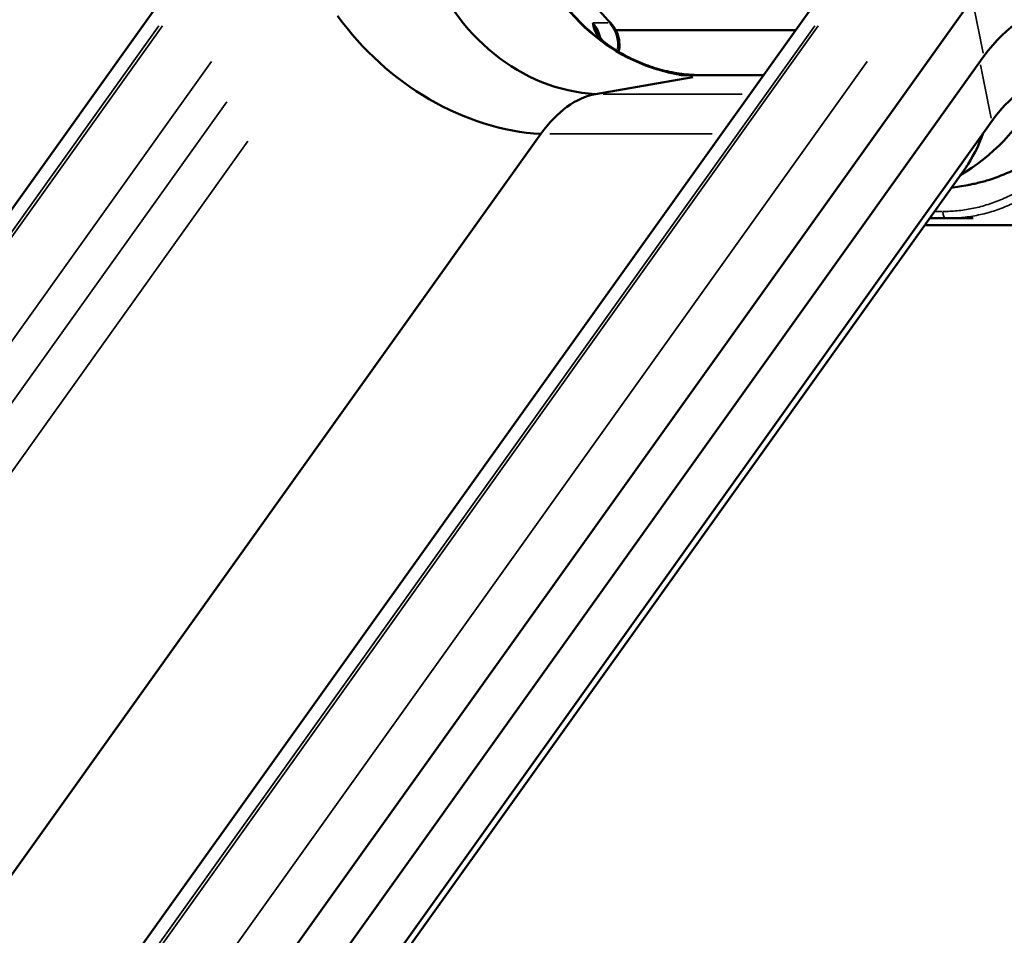
# Model space of a CAD drawing. Units: millimetres. Extents: x 2210 to 22115, y 1802 to 18615.
# Drawn here: x 5810 to 6466, y 13479 to 14090 of the extents above; entities that cross this region are included whole.
import ezdxf

# ---------------------------------------------------------------- set-up
doc = ezdxf.new("R2010")
doc.units = ezdxf.units.MM
doc.layers.add('MD_Visible', color=7, linetype='Continuous', lineweight=50)
doc.layers.add('MD_Visible Narrow', color=7, linetype='Continuous', lineweight=35)
doc.dimstyles.new('DİLARA 5', dxfattribs={"dimtxt": 250, "dimasz": 100, "dimexe": 0, "dimexo": 100, "dimgap": 50, "dimtad": 2, "dimdec": 0, "dimlfac": 0.1, "dimrnd": 5, "dimtxsty": 'Standard', "dimcen": 0, "dimse1": 1, "dimse2": 1, "dimclrd": 256, "dimadec": 0, "dimazin": 0, "dimtfac": 1, "dimtdec": 0, "dimtix": 1, "dimtmove": 0, "dimatfit": 3, "dimfxl": 1, "dimarcsym": 0})

# ---------------------------------------------------------------- blocks, each defined once
blk = doc.blocks.new('CustomObjectsInViewport4_0')
at = {"layer": 'MD_Visible', "extrusion": (0, 1, 0)}
for p, q in [((5946.12, 14161.87), (4750.65, 12487.71)), ((6383.46, 14161.87), (5187.79, 12487.43)), ((6448.63, 14108.83), (5252.96, 12434.39)), ((6192.94, 14082.91), (6192.94, 14082.91)), ((6194.09, 14082.91), (6194.09, 14082.91)), ((6327.08, 14082.91), (6207.16, 14082.91)), ((6452.69, 14065.53), (5257.02, 12391.09)), ((6250.91, 14052.82), (6305.6, 14052.82)), ((6193.7, 14040.12), (6258.57, 14051.47)), ((6457.92, 14022.23), (5262.25, 12347.79)), ((6157.22, 14013.57), (4961.55, 12339.13)), ((6440.33, 13990.85), (5245.59, 12317.72)), ((6430.83, 13977.54), (6441.91, 13979.48)), ((6416.36, 13957.29), (6427.72, 13957.29)), ((6427.77, 13957.29), (6427.72, 13957.29)), ((6445.45, 13957.29), (6427.77, 13957.29)), ((6597.89, 13952.82), (6413.18, 13952.82))]:
    blk.add_line(p, q, dxfattribs=at)
at = {"layer": 'MD_Visible', "extrusion": (1.22465e-16, 0, -1)}
for centre, major_axis, ratio, start_param, end_param in [((6267.91, 14201.71), (0, 150), 0.866025, 3.263659, 4.310344), ((6198.57, 14069.35), (2.9, 4.07), 0.425751, -0.279278, -0.014926), ((6198.57, 14069.35), (2.9, 4.07), 0.425751, -0.00024, 0), ((6378.53, 14120.1), (0, 150), 0.866025, 2.13319, 2.67494)]:
    blk.add_ellipse(centre, major_axis=major_axis, ratio=ratio, start_param=start_param, end_param=end_param, dxfattribs=at)
at = {"layer": 'MD_Visible'}
for centre, major_axis, ratio, start_param, end_param in [((6200.52, 14189.91), (0, 150), 0.866025, 1.972841, 3.089071), ((6510.7, 13890.69), (0, 209.84), 0.5, 0.062343, 0.585942), ((6126.59, 14143.29), (-113.39, 98.2), 0.75, 1.259117, 2.375347), ((6503.44, 13890.69), (0, 159.96), 0.5, 0.081818, 0.605417), ((6200.24, 13890.69), (0, 150), 0.5, 0.087266, 0.610865)]:
    blk.add_ellipse(centre, major_axis=major_axis, ratio=ratio, start_param=start_param, end_param=end_param, dxfattribs=at)
at = {"layer": 'MD_Visible', "extrusion": (1.22465e-16, 1.2326e-32, -1)}
blk.add_ellipse((6322.05, 14082.83), major_axis=(-113.39, 98.2), ratio=0.75, start_param=2.846914, end_param=3.071292, dxfattribs=at)
at = {"layer": 'MD_Visible'}
for points, knots in [([(6203.84, 14087.43), (6198.73, 14092.64), (6193.99, 14098.36), (6185.39, 14110.68), (6181.53, 14117.27), (6174.84, 14131.13), (6171.99, 14138.41), (6167.4, 14153.42), (6165.66, 14161.16), (6163.33, 14176.87), (6162.74, 14184.85), (6162.74, 14192.82)], [5.4351232, 5.4351232, 5.4351232, 5.4351232, 5.6047356, 5.6047356, 5.7743481, 5.7743481, 5.9439605, 5.9439605, 6.1135729, 6.1135729, 6.2831853, 6.2831853, 6.2831853, 6.2831853]), ([(6252.18, 14052.82), (6245.67, 14053.75), (6239.22, 14055.25), (6223.7, 14060.33), (6214.76, 14064.53), (6197.9, 14075.15), (6189.96, 14081.55), (6175.5, 14096.27), (6168.97, 14104.58), (6157.65, 14122.68), (6152.86, 14132.48), (6149.07, 14142.78)], [3.26434, 3.26434, 3.26434, 3.26434, 3.41736, 3.41736, 3.640606, 3.640606, 3.863852, 3.863852, 4.087098, 4.087098, 4.310344, 4.310344, 4.310344, 4.310344]), ([(6191.72, 14087.82), (6191.72, 14087.82), (6191.72, 14087.82), (6192.43, 14086.61), (6193.5, 14084.44), (6194.38, 14082.19), (6194.72, 14081.29)], [-2.9720283, -2.9720283, -2.9720283, -2.9720283, -2.9702963, -2.9702963, -2.376237, -1.9768527, -1.9768527, -1.9768527, -1.9768527]), ([(6203.84, 14087.43), (6205.28, 14085.97), (6206.47, 14084.28), (6208.34, 14080.56), (6209.01, 14078.52), (6209.72, 14074.27), (6209.75, 14072.06), (6209.39, 14069.39), (6209.3, 14068.88), (6209.2, 14068.38)], [2.293531, 2.293531, 2.293531, 2.293531, 2.61388, 2.61388, 2.950622, 2.950622, 3.296324, 3.296324, 3.378052, 3.378052, 3.378052, 3.378052]), ([(6194.72, 14081.28), (6195.1, 14080.28), (6195.63, 14079.24), (6197.05, 14077.37), (6197.67, 14076.66), (6199.27, 14075.12), (6200.27, 14074.28), (6201.43, 14073.45)], [0, 0, 0, 0, 0.841662, 0.841662, 1.300606, 1.300606, 1.78721, 1.78721, 1.78721, 1.78721]), ([(6264.41, 14052.82), (6260.01, 14052.82), (6255.6, 14053.1), (6246.83, 14054.23), (6242.48, 14055.07), (6233.86, 14057.3), (6229.61, 14058.69), (6221.25, 14062.01), (6217.15, 14063.93), (6209.14, 14068.3), (6205.24, 14070.74), (6201.47, 14073.43)], [4.712389, 4.712389, 4.712389, 4.712389, 4.8227799, 4.8227799, 4.9331709, 4.9331709, 5.0435618, 5.0435618, 5.1539528, 5.1539528, 5.2643437, 5.2643437, 5.2643437, 5.2643437]), ([(6441.91, 13979.48), (6442.81, 13979.64), (6443.72, 13979.81), (6445.96, 13980.26), (6447.29, 13980.55), (6451.26, 13981.5), (6453.87, 13982.23), (6461.61, 13984.68), (6466.64, 13986.67), (6476.41, 13991.39), (6481.17, 13994.11), (6486.94, 13997.97), (6488.08, 13998.76), (6490.34, 14000.4), (6491.46, 14001.23), (6494.76, 14003.79), (6496.91, 14005.57), (6503.17, 14011.14), (6507.11, 14015.15), (6512.68, 14021.61), (6514.47, 14023.83), (6517.08, 14027.29), (6517.94, 14028.46), (6519.62, 14030.84), (6520.44, 14032.05), (6524.47, 14038.15), (6527.39, 14043.26), (6530.02, 14048.59)], [0.7969014, 0.7969014, 0.7969014, 0.7969014, 0.8000796, 0.8000796, 0.8047517, 0.8047517, 0.8140959, 0.8140959, 0.8327844, 0.8327844, 0.8514729, 0.8514729, 0.856145, 0.856145, 0.8608171, 0.8608171, 0.8701614, 0.8701614, 0.8888499, 0.8888499, 0.8981941, 0.8981941, 0.9028662, 0.9028662, 0.9075384, 0.9075384, 0.9262268, 0.9262268, 0.9262268, 0.9262268])]:
    blk.add_open_spline(points, degree=3, knots=knots, dxfattribs=at)
for points in [[(6194.72, 14081.29), (6194.72, 14081.29), (6194.72, 14081.28), (6194.72, 14081.28)], [(6441.44, 13992.43), (6441.44, 13992.43), (6441.35, 13992.3), (6441.17, 13992.05)]]:
    blk.add_open_spline(points, degree=3, dxfattribs=at)
at = {"layer": 'MD_Visible Narrow', "extrusion": (0, 1, 0)}
for p, q in [((6445.38, 14101.83), (6452.3, 14067.44)), ((5902.49, 14085.73), (4826.39, 12578.74)), ((5904.89, 14085.73), (4828.79, 12578.74)), ((6339.84, 14085.73), (5263.73, 12578.74)), ((6342.24, 14085.73), (5266.13, 12578.74)), ((6192.27, 14087.82), (6202.17, 14087.82)), ((5937.62, 14062.01), (4861.52, 12555.02)), ((6374.96, 14062.01), (5298.86, 12555.02)), ((6450.37, 14059.75), (6457.52, 14024.2)), ((6198.84, 14040.12), (6291.39, 14040.12)), ((5947.75, 14035.08), (4871.65, 12528.09)), ((6163.23, 14013.57), (6271.55, 14013.57)), ((5961.93, 14008.74), (4885.83, 12501.75)), ((6424.95, 13961.85), (6419.9, 13961.85)), ((6425.27, 13961.85), (6425.23, 13961.85))]:
    blk.add_line(p, q, dxfattribs=at)
at = {"layer": 'MD_Visible Narrow', "extrusion": (1.22465e-16, 0, -1)}
for centre, major_axis, ratio, start_param, end_param in [((6180.26, 14072.82), (0, 20), 0.866025, 0.75389, 1.314697), ((6198.14, 14081.82), (5.71, 5.61), 0.375, -0.34655, -0.018239), ((6180.26, 14072.82), (0, 20), 0.866025, 1.38215, 1.382155), ((6264.41, 14192.82), (0, 140), 0.866025, 3.16919, 3.66595), ((6250.91, 14049.82), (0, 3), 0.5, -0.468986, -0.024683), ((6427.77, 13962.29), (0, 5), 0.5, 3.215872, 4.550951), ((6427.77, 13962.29), (0, 5), 0.5, 3.141593, 3.141701)]:
    blk.add_ellipse(centre, major_axis=major_axis, ratio=ratio, start_param=start_param, end_param=end_param, dxfattribs=at)
at = {"layer": 'MD_Visible Narrow'}
for centre, major_axis, ratio, start_param, end_param in [((6191.26, 14072.82), (0, 20), 0.866025, 4.569538, 5.508298), ((6250.91, 14192.82), (0, 140), 0.866025, 3.128551, 3.140906), ((6427.72, 13962.29), (0, 5), 0.499971, 1.732453, 3.06753)]:
    blk.add_ellipse(centre, major_axis=major_axis, ratio=ratio, start_param=start_param, end_param=end_param, dxfattribs=at)
at = {"layer": 'MD_Visible Narrow', "extrusion": (1.22465e-16, -1.2326e-32, -1)}
blk.add_ellipse((6322.05, 14082.83), major_axis=(-113.39, 98.2), ratio=0.75, start_param=2.842244, end_param=2.846669, dxfattribs=at)
at = {"layer": 'MD_Visible Narrow'}
blk.add_open_spline([(6200.84, 14073.61), (6199.43, 14074.61), (6197.57, 14076.19), (6195.72, 14078.21), (6194.6, 14079.71), (6193.72, 14081.16), (6192.84, 14083.01), (6192.16, 14085.22), (6191.86, 14086.94), (6191.72, 14087.82), (6191.72, 14087.82), (6191.72, 14087.82)], degree=3, knots=[0, 0, 0, 0, 0.594059, 0.891089, 1.188119, 1.485148, 1.782178, 2.376237, 2.970296, 2.970296, 2.972028, 2.972028, 2.972028, 2.972028], dxfattribs=at)
for points, weights in [([(6524.53, 14033.35), (6506.01, 13988.22), (6469.4, 13961.85), (6425.28, 13961.85)], [1, 0.903790116239, 0.903790116239, 1]), ([(6427.77, 13957.29), (6473.54, 13957.29), (6511.56, 13984.64), (6530.85, 14031.45)], [1, 0.903802101228, 0.903802101228, 1])]:
    blk.add_rational_spline(points, weights, degree=3, dxfattribs=at)
blk = doc.blocks.new('*D5')
at = {"lineweight": -2, "transparency": 16777216}
blk.add_line((2579.79, 18050.11), (2579.79, 12111.61), dxfattribs=at)
at = {"transparency": 16777216}
for points in [[(2563.12, 18050.11), (2596.46, 18050.11), (2579.79, 18150.11)], [(2563.12, 12111.61), (2596.46, 12111.61), (2579.79, 12011.61)]]:
    blk.add_solid(points, dxfattribs=at)
at = {"layer": 'Defpoints', "color": 0, "transparency": 16777216}
for p in [(6855.03, 18150.11), (2579.79, 12011.61), (2901.3, 12011.61)]:
    blk.add_point(p, dxfattribs=at)
at = {"color": 0, "transparency": 16777216, "insert": (2404.79, 15080.86), "char_height": 250, "attachment_point": 5, "rotation": 90}
blk.add_mtext('615', dxfattribs=at)
blk = doc.blocks.new('*D6')
at = {"lineweight": -2, "transparency": 16777216}
blk.add_line((2915.2, 18250.17), (10761.33, 18250.17), dxfattribs=at)
at = {"transparency": 16777216}
for points in [[(2915.2, 18266.84), (2915.2, 18233.51), (2815.2, 18250.17)], [(10761.33, 18266.84), (10761.33, 18233.51), (10861.33, 18250.17)]]:
    blk.add_solid(points, dxfattribs=at)
at = {"layer": 'Defpoints', "color": 0, "transparency": 16777216}
for p in [(10861.33, 18250.17), (2815.2, 12054.33), (10861.33, 12044.7)]:
    blk.add_point(p, dxfattribs=at)
at = {"color": 0, "transparency": 16777216, "insert": (6838.27, 18425.17), "char_height": 250, "attachment_point": 5}
blk.add_mtext('805', dxfattribs=at)

msp = doc.modelspace()

# ---------------------------------------------------------------- block references
msp.add_blockref('CustomObjectsInViewport4_0', (0, 0))

# ---------------------------------------------------------------- dimensions: what is measured, and where the dimension line sits
dim = msp.add_linear_dim(base=(10861.33, 18250.17), p1=(2815.2, 12054.33), p2=(10861.33, 12044.7), dimstyle='DİLARA 5')
dim.commit()
dim.dimension.update_dxf_attribs({"geometry": '*D6', "text_midpoint": (6838.27, 18425.17)})
dim = msp.add_linear_dim(base=(2579.79, 12011.61), p1=(6855.03, 18150.11), p2=(2901.3, 12011.61), angle=90, dimstyle='DİLARA 5')
dim.commit()
dim.dimension.update_dxf_attribs({"geometry": '*D5', "text_midpoint": (2404.79, 15080.86)})

doc.saveas('drawing.dxf')
